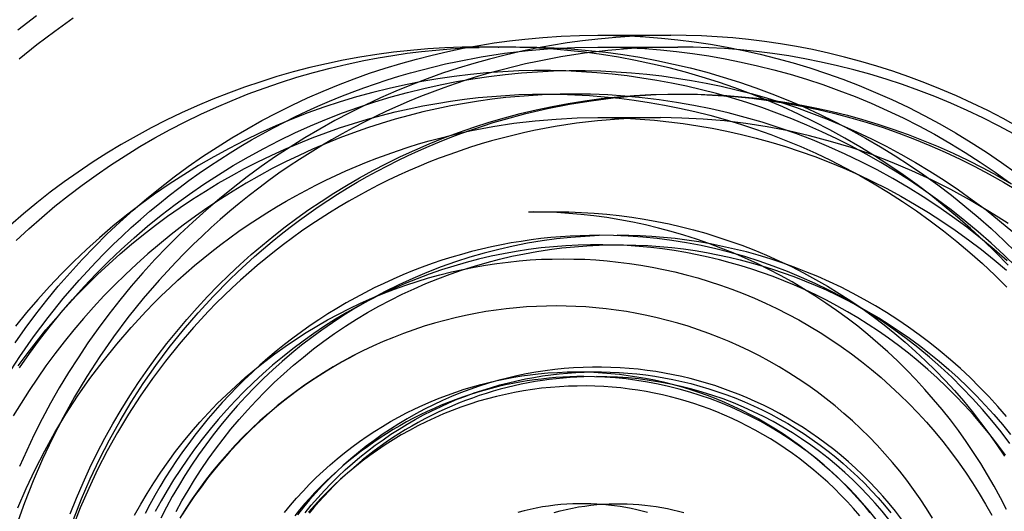
# Model space of a CAD drawing. Units: millimetres. Extents: x -1509 to 5032, y -3587 to 2664.
# Drawn here: x 1705 to 1726, y -1985 to -1975 of the extents above; entities that cross this region are included whole.
import ezdxf

# ---------------------------------------------------------------- set-up
doc = ezdxf.new("R2010")
doc.units = ezdxf.units.MM
doc.layers.add('размер', color=92, linetype='Continuous', lineweight=15)
doc.dimstyles.new('Размер М1.1', dxfattribs={"dimtxt": 300, "dimasz": 200, "dimexe": 1, "dimexo": 1, "dimgap": 50, "dimtad": 1, "dimdec": 0, "dimzin": 0, "dimtxsty": 'Standard', "dimcen": 2.5, "dimazin": 0, "dimtfac": 1, "dimtmove": 0, "dimatfit": 3, "dimfxl": 1, "dimtzin": 0, "dimarcsym": 0})

# ---------------------------------------------------------------- blocks, each defined once
blk = doc.blocks.new('*D12')
at = {"layer": 'Defpoints', "color": 0, "transparency": 16777216}
for p in [(1735.437, -187.379), (-1112.137, -3587.309), (1735.437, -3587.309)]:
    blk.add_point(p, dxfattribs=at)
at = {"layer": 'размер', "color": 0, "lineweight": -2, "transparency": 16777216}
for p, q in [((1734.437, -187.379), (-1113.137, -187.379)), ((-1112.137, -387.379), (-1112.137, -3387.309)), ((1734.437, -3587.309), (-1113.137, -3587.309))]:
    blk.add_line(p, q, dxfattribs=at)
at = {"layer": 'размер', "color": 0, "transparency": 16777216}
for points in [[(-1145.47, -387.379), (-1078.804, -387.379), (-1112.137, -187.379)], [(-1145.47, -3387.309), (-1078.804, -3387.309), (-1112.137, -3587.309)]]:
    blk.add_solid(points, dxfattribs=at)
at = {"layer": 'размер', "color": 0, "transparency": 16777216, "insert": (-1312.137, -1887.344), "char_height": 300, "attachment_point": 5, "rotation": 90}
blk.add_mtext('3400', dxfattribs=at)

msp = doc.modelspace()

# ---------------------------------------------------------------- linework, layer by layer
at = {"lineweight": 30}
for points in [[(1704.799, -1974.978), (1705.197, -1974.672)], [(1704.826, -1975.596), (1705.202, -1975.294), (1705.586, -1975.004), (1705.975, -1974.724)], [(1704.739, -1981.629), (1704.957, -1981.32), (1705.183, -1981.016), (1705.417, -1980.718), (1705.658, -1980.426), (1705.907, -1980.14), (1706.162, -1979.861), (1706.424, -1979.588), (1706.692, -1979.322), (1706.966, -1979.064), (1707.246, -1978.812), (1707.532, -1978.568), (1707.823, -1978.332), (1708.119, -1978.104), (1708.419, -1977.884), (1708.724, -1977.672), (1709.033, -1977.469), (1709.346, -1977.273), (1709.661, -1977.087), (1709.98, -1976.908), (1710.302, -1976.739), (1710.626, -1976.578), (1710.952, -1976.426), (1711.28, -1976.282), (1711.609, -1976.147), (1711.939, -1976.02), (1712.27, -1975.902), (1712.602, -1975.793), (1712.934, -1975.692), (1713.266, -1975.599), (1713.597, -1975.515), (1713.928, -1975.439), (1714.258, -1975.37), (1714.586, -1975.31), (1714.914, -1975.257), (1715.239, -1975.212), (1715.563, -1975.175)], [(1717.112, -1975.175), (1716.788, -1975.212), (1716.462, -1975.257), (1716.135, -1975.31), (1715.806, -1975.37), (1715.476, -1975.439), (1715.146, -1975.515), (1714.814, -1975.599), (1714.483, -1975.692), (1714.151, -1975.793), (1713.819, -1975.902), (1713.488, -1976.02), (1713.158, -1976.147), (1712.829, -1976.282), (1712.501, -1976.426), (1712.175, -1976.578), (1711.851, -1976.739), (1711.529, -1976.908), (1711.21, -1977.087), (1710.894, -1977.273), (1710.582, -1977.469), (1710.273, -1977.672), (1709.968, -1977.884), (1709.668, -1978.104), (1709.372, -1978.332), (1709.081, -1978.568), (1708.795, -1978.812), (1708.515, -1979.064), (1708.241, -1979.322), (1707.972, -1979.588), (1707.711, -1979.861), (1707.455, -1980.14), (1707.207, -1980.426), (1706.966, -1980.718), (1706.732, -1981.016), (1706.506, -1981.32), (1706.288, -1981.629), (1706.077, -1981.943), (1705.875, -1982.261), (1705.68, -1982.584), (1705.495, -1982.911), (1705.317, -1983.242), (1705.148, -1983.576), (1704.988, -1983.913), (1704.837, -1984.253)], [(1715.563, -1975.175), (1715.95, -1975.14), (1716.339, -1975.114), (1716.727, -1975.099), (1717.116, -1975.094)], [(1718.665, -1975.094), (1718.276, -1975.099), (1717.887, -1975.114), (1717.499, -1975.14), (1717.112, -1975.175)], [(1717.116, -1975.094), (1718.665, -1975.094)], [(1717.116, -1975.094), (1717.451, -1975.098), (1717.789, -1975.109), (1718.129, -1975.128), (1718.471, -1975.156), (1718.816, -1975.191), (1719.163, -1975.235), (1719.511, -1975.287), (1719.861, -1975.349), (1720.211, -1975.418), (1720.563, -1975.497), (1720.915, -1975.585), (1721.266, -1975.683), (1721.618, -1975.789), (1721.969, -1975.905), (1722.319, -1976.03), (1722.668, -1976.165), (1723.015, -1976.309), (1723.361, -1976.462), (1723.704, -1976.625), (1724.044, -1976.798), (1724.381, -1976.979), (1724.714, -1977.17), (1725.044, -1977.37), (1725.37, -1977.58), (1725.691, -1977.798), (1726.007, -1978.025)], [(1726.047, -1977.045), (1725.722, -1976.866), (1725.394, -1976.696), (1725.063, -1976.534), (1724.73, -1976.381), (1724.395, -1976.237), (1724.057, -1976.102), (1723.719, -1975.975), (1723.379, -1975.858), (1723.038, -1975.749), (1722.697, -1975.649), (1722.356, -1975.557), (1722.014, -1975.475), (1721.673, -1975.4), (1721.333, -1975.334), (1720.993, -1975.277), (1720.655, -1975.227), (1720.318, -1975.186), (1719.983, -1975.152), (1719.65, -1975.127), (1719.319, -1975.108), (1718.991, -1975.097), (1718.665, -1975.094)], [(1704.566, -1982.344), (1704.841, -1981.919), (1705.133, -1981.501), (1705.44, -1981.09), (1705.763, -1980.687), (1706.102, -1980.294), (1706.456, -1979.912), (1706.638, -1979.724), (1706.824, -1979.54), (1707.014, -1979.359), (1707.207, -1979.181), (1707.403, -1979.005), (1707.603, -1978.834), (1707.806, -1978.665), (1708.012, -1978.5), (1708.221, -1978.339), (1708.433, -1978.181), (1708.648, -1978.027), (1708.866, -1977.877), (1709.086, -1977.731), (1709.309, -1977.589), (1709.535, -1977.45), (1709.763, -1977.316), (1709.993, -1977.186), (1710.225, -1977.06), (1710.459, -1976.939), (1710.695, -1976.822), (1710.933, -1976.709), (1711.173, -1976.6), (1711.414, -1976.496), (1711.656, -1976.397), (1711.9, -1976.301), (1712.145, -1976.211), (1712.392, -1976.125), (1712.639, -1976.043), (1712.887, -1975.966), (1713.135, -1975.894), (1713.385, -1975.826), (1713.634, -1975.763), (1713.884, -1975.704), (1714.135, -1975.65), (1714.636, -1975.555), (1715.136, -1975.478), (1715.635, -1975.419), (1716.132, -1975.377), (1716.626, -1975.352), (1717.116, -1975.344)], [(1714.599, -1975.344), (1714.233, -1975.348), (1713.868, -1975.362), (1713.504, -1975.384), (1713.141, -1975.415), (1712.78, -1975.455), (1712.42, -1975.503), (1712.062, -1975.56), (1711.705, -1975.626), (1711.351, -1975.7), (1710.999, -1975.782), (1710.649, -1975.874), (1710.302, -1975.973), (1709.957, -1976.081), (1709.615, -1976.197), (1709.276, -1976.321), (1708.94, -1976.453), (1708.607, -1976.594), (1708.277, -1976.742), (1707.951, -1976.898), (1707.629, -1977.063), (1707.31, -1977.235), (1706.996, -1977.415), (1706.686, -1977.602), (1706.379, -1977.798), (1706.078, -1978.001), (1705.781, -1978.211), (1705.488, -1978.43), (1705.201, -1978.655), (1704.918, -1978.888), (1704.641, -1979.128)], [(1704.766, -1979.453), (1705.034, -1979.204), (1705.308, -1978.963), (1705.588, -1978.728), (1705.874, -1978.499), (1706.166, -1978.277), (1706.464, -1978.063), (1706.768, -1977.854), (1707.078, -1977.653), (1707.392, -1977.46), (1707.71, -1977.276), (1708.031, -1977.099), (1708.355, -1976.932), (1708.683, -1976.772), (1709.015, -1976.62), (1709.35, -1976.477), (1709.688, -1976.342), (1710.029, -1976.215), (1710.375, -1976.097), (1710.723, -1975.986), (1711.076, -1975.884), (1711.431, -1975.791), (1711.79, -1975.706), (1712.149, -1975.63), (1712.454, -1975.572), (1712.759, -1975.522), (1713.065, -1975.477), (1713.371, -1975.439), (1713.678, -1975.408), (1713.984, -1975.382), (1714.292, -1975.363), (1714.599, -1975.351)], [(1718.812, -1975.344), (1718.322, -1975.352), (1717.828, -1975.377), (1717.331, -1975.419), (1716.832, -1975.478), (1716.332, -1975.555), (1715.831, -1975.65), (1715.581, -1975.704), (1715.331, -1975.763), (1715.081, -1975.826), (1714.832, -1975.894), (1714.583, -1975.966), (1714.335, -1976.043), (1714.088, -1976.125), (1713.842, -1976.211), (1713.597, -1976.301), (1713.353, -1976.397), (1713.11, -1976.496), (1712.869, -1976.6), (1712.629, -1976.709), (1712.391, -1976.822), (1712.155, -1976.939), (1711.921, -1977.06), (1711.689, -1977.186), (1711.459, -1977.316), (1711.231, -1977.45), (1711.006, -1977.589), (1710.783, -1977.731), (1710.562, -1977.877), (1710.344, -1978.027), (1710.129, -1978.181), (1709.917, -1978.339), (1709.708, -1978.5), (1709.502, -1978.665), (1709.299, -1978.834), (1709.099, -1979.005), (1708.903, -1979.181), (1708.71, -1979.359), (1708.521, -1979.54), (1708.335, -1979.724), (1708.152, -1979.912), (1707.798, -1980.294), (1707.46, -1980.687), (1707.136, -1981.09), (1706.829, -1981.501), (1706.537, -1981.919), (1706.262, -1982.344), (1706.003, -1982.775), (1705.761, -1983.211), (1705.535, -1983.651), (1705.324, -1984.098), (1705.125, -1984.556), (1704.941, -1985.024), (1704.771, -1985.502)], [(1714.804, -1975.345), (1714.599, -1975.344)], [(1715.001, -1975.344), (1714.804, -1975.345)], [(1715.001, -1975.344), (1715.013, -1975.344)], [(1715.001, -1975.345), (1715.012, -1975.345)], [(1725.826, -1979.976), (1725.567, -1979.711), (1725.302, -1979.453), (1725.031, -1979.202), (1724.755, -1978.959), (1724.473, -1978.723), (1724.187, -1978.494), (1723.895, -1978.273), (1723.598, -1978.059), (1723.296, -1977.853), (1722.99, -1977.654), (1722.678, -1977.462), (1722.361, -1977.278), (1722.039, -1977.101), (1721.712, -1976.932), (1721.38, -1976.77), (1721.044, -1976.617), (1720.706, -1976.473), (1720.365, -1976.337), (1720.023, -1976.21), (1719.677, -1976.092), (1719.33, -1975.982), (1718.98, -1975.881), (1718.627, -1975.789), (1718.273, -1975.705), (1717.915, -1975.629), (1717.557, -1975.563), (1717.196, -1975.505), (1716.833, -1975.456), (1716.469, -1975.416), (1716.104, -1975.384), (1715.739, -1975.362), (1715.374, -1975.348), (1715.01, -1975.344)], [(1715.457, -1975.344), (1715.821, -1975.348), (1716.186, -1975.362), (1716.552, -1975.384), (1716.917, -1975.415), (1717.282, -1975.456), (1717.645, -1975.505), (1718.007, -1975.563), (1718.365, -1975.629), (1718.722, -1975.705), (1719.076, -1975.789), (1719.428, -1975.881), (1719.777, -1975.982), (1720.124, -1976.092), (1720.468, -1976.21), (1720.811, -1976.337), (1721.15, -1976.473), (1721.488, -1976.617), (1721.823, -1976.77), (1722.154, -1976.932), (1722.481, -1977.101), (1722.802, -1977.278), (1723.118, -1977.462), (1723.429, -1977.654), (1723.736, -1977.853), (1724.037, -1978.059), (1724.333, -1978.273), (1724.624, -1978.494), (1724.91, -1978.723), (1725.191, -1978.959), (1725.466, -1979.202), (1725.737, -1979.453), (1726.001, -1979.711)], [(1717.116, -1975.344), (1718.812, -1975.344)], [(1717.116, -1975.344), (1717.445, -1975.348), (1717.778, -1975.359), (1718.112, -1975.378), (1718.449, -1975.405), (1718.788, -1975.44), (1719.129, -1975.483), (1719.472, -1975.534), (1719.816, -1975.594), (1720.161, -1975.663), (1720.506, -1975.741), (1720.852, -1975.827), (1721.198, -1975.923), (1721.544, -1976.028), (1721.89, -1976.142), (1722.234, -1976.265), (1722.577, -1976.397), (1722.919, -1976.539), (1723.258, -1976.69), (1723.596, -1976.85), (1723.93, -1977.02), (1724.262, -1977.198), (1724.59, -1977.386), (1724.914, -1977.583), (1725.235, -1977.789), (1725.55, -1978.004), (1725.861, -1978.227)], [(1725.958, -1977.198), (1725.626, -1977.02), (1725.292, -1976.85), (1724.955, -1976.69), (1724.615, -1976.539), (1724.273, -1976.397), (1723.93, -1976.265), (1723.586, -1976.142), (1723.241, -1976.028), (1722.895, -1975.923), (1722.549, -1975.827), (1722.202, -1975.741), (1721.857, -1975.663), (1721.512, -1975.594), (1721.168, -1975.534), (1720.826, -1975.483), (1720.485, -1975.44), (1720.145, -1975.405), (1719.808, -1975.378), (1719.474, -1975.359), (1719.142, -1975.348), (1718.812, -1975.344)], [(1726.006, -1980.02), (1725.74, -1979.761), (1725.469, -1979.511), (1725.191, -1979.268), (1724.909, -1979.033), (1724.622, -1978.806), (1724.33, -1978.587), (1724.034, -1978.377), (1723.734, -1978.175), (1723.431, -1977.981), (1723.124, -1977.797), (1722.815, -1977.621), (1722.503, -1977.453), (1722.189, -1977.295), (1721.873, -1977.145), (1721.555, -1977.003), (1721.237, -1976.871), (1720.917, -1976.747), (1720.597, -1976.631), (1720.277, -1976.524), (1719.957, -1976.425), (1719.637, -1976.335), (1719.318, -1976.253), (1718.999, -1976.178), (1718.682, -1976.112), (1718.366, -1976.054), (1718.052, -1976.003), (1717.736, -1975.959), (1717.417, -1975.921), (1717.094, -1975.891), (1716.768, -1975.868), (1716.439, -1975.853), (1716.107, -1975.845), (1715.772, -1975.845), (1715.435, -1975.853), (1715.096, -1975.869), (1714.754, -1975.893), (1714.411, -1975.926), (1714.067, -1975.968), (1713.721, -1976.018), (1713.375, -1976.077), (1713.029, -1976.145), (1712.682, -1976.222), (1712.335, -1976.308), (1711.989, -1976.404), (1711.644, -1976.509), (1711.3, -1976.622), (1710.958, -1976.745), (1710.618, -1976.878), (1710.28, -1977.019), (1709.945, -1977.17), (1709.613, -1977.33), (1709.284, -1977.498), (1708.959, -1977.676), (1708.638, -1977.862), (1708.321, -1978.057), (1708.01, -1978.26), (1707.703, -1978.471), (1707.402, -1978.691), (1707.106, -1978.918), (1706.817, -1979.153), (1706.534, -1979.395), (1706.257, -1979.644), (1705.987, -1979.9), (1705.725, -1980.163), (1705.469, -1980.431), (1705.221, -1980.706), (1704.981, -1980.986), (1704.749, -1981.272)], [(1704.837, -1982.156), (1705.045, -1981.857), (1705.262, -1981.562), (1705.486, -1981.272), (1705.719, -1980.986), (1705.959, -1980.706), (1706.207, -1980.431), (1706.462, -1980.163), (1706.725, -1979.9), (1706.995, -1979.644), (1707.271, -1979.395), (1707.555, -1979.153), (1707.844, -1978.918), (1708.139, -1978.691), (1708.441, -1978.471), (1708.747, -1978.26), (1709.059, -1978.057), (1709.375, -1977.862), (1709.696, -1977.676), (1710.021, -1977.498), (1710.35, -1977.33), (1710.682, -1977.17), (1711.017, -1977.019), (1711.355, -1976.878), (1711.696, -1976.745), (1712.038, -1976.622), (1712.382, -1976.509), (1712.727, -1976.404), (1713.073, -1976.308), (1713.419, -1976.222), (1713.766, -1976.145), (1714.113, -1976.077), (1714.459, -1976.018), (1714.804, -1975.968), (1715.149, -1975.926), (1715.492, -1975.893), (1715.833, -1975.869), (1716.173, -1975.853), (1716.51, -1975.845), (1716.845, -1975.845), (1717.177, -1975.853), (1717.506, -1975.868), (1717.832, -1975.891), (1718.155, -1975.921), (1718.474, -1975.959), (1718.789, -1976.003), (1719.103, -1976.054), (1719.419, -1976.112), (1719.737, -1976.178), (1720.055, -1976.253), (1720.374, -1976.335), (1720.694, -1976.425), (1721.014, -1976.524), (1721.335, -1976.631), (1721.655, -1976.747), (1721.974, -1976.871), (1722.293, -1977.003), (1722.61, -1977.145), (1722.926, -1977.295), (1723.24, -1977.453), (1723.552, -1977.621), (1723.862, -1977.797), (1724.168, -1977.981), (1724.472, -1978.175), (1724.772, -1978.377), (1725.068, -1978.587), (1725.359, -1978.806), (1725.647, -1979.033), (1725.929, -1979.268)], [(1716.6, -1976.344), (1716.316, -1976.347), (1716.031, -1976.356), (1715.743, -1976.371), (1715.454, -1976.392), (1715.164, -1976.419), (1714.872, -1976.453), (1714.579, -1976.494), (1714.286, -1976.541), (1713.991, -1976.595), (1713.696, -1976.655), (1713.401, -1976.723), (1713.106, -1976.797), (1712.811, -1976.878), (1712.516, -1976.967), (1712.222, -1977.062), (1711.929, -1977.164), (1711.637, -1977.274), (1711.346, -1977.391), (1711.058, -1977.514), (1710.77, -1977.645), (1710.485, -1977.783), (1710.203, -1977.927), (1709.923, -1978.079), (1709.646, -1978.238), (1709.372, -1978.403), (1709.101, -1978.575), (1708.834, -1978.753), (1708.57, -1978.938), (1708.311, -1979.129), (1708.056, -1979.327), (1707.806, -1979.53), (1707.56, -1979.739), (1707.319, -1979.954), (1707.083, -1980.175), (1706.852, -1980.401), (1706.626, -1980.632), (1706.407, -1980.868), (1706.193, -1981.109), (1705.985, -1981.354), (1705.783, -1981.604), (1705.587, -1981.858), (1705.397, -1982.115), (1705.214, -1982.377), (1705.037, -1982.641), (1704.867, -1982.909), (1704.703, -1983.18)], [(1704.807, -1982.115), (1704.997, -1981.858), (1705.193, -1981.604), (1705.395, -1981.354), (1705.603, -1981.109), (1705.817, -1980.868), (1706.036, -1980.632), (1706.262, -1980.401), (1706.493, -1980.175), (1706.729, -1979.954), (1706.97, -1979.739), (1707.216, -1979.53), (1707.466, -1979.327), (1707.721, -1979.129), (1707.98, -1978.938), (1708.244, -1978.753), (1708.511, -1978.575), (1708.782, -1978.403), (1709.056, -1978.238), (1709.333, -1978.079), (1709.613, -1977.927), (1709.895, -1977.783), (1710.18, -1977.645), (1710.468, -1977.514), (1710.756, -1977.391), (1711.047, -1977.274), (1711.339, -1977.164), (1711.632, -1977.062), (1711.926, -1976.967), (1712.221, -1976.878), (1712.516, -1976.797), (1712.811, -1976.723), (1713.106, -1976.655), (1713.401, -1976.595), (1713.696, -1976.541), (1713.989, -1976.494), (1714.282, -1976.453), (1714.574, -1976.419), (1714.864, -1976.392), (1715.153, -1976.371), (1715.441, -1976.356), (1715.726, -1976.347), (1716.01, -1976.344)], [(1705.91, -1985.261), (1706.043, -1984.93), (1706.183, -1984.603), (1706.331, -1984.282), (1706.486, -1983.966), (1706.648, -1983.655), (1706.818, -1983.349), (1706.994, -1983.049), (1707.176, -1982.756), (1707.364, -1982.469), (1707.558, -1982.188), (1707.758, -1981.913), (1707.963, -1981.645), (1708.173, -1981.384), (1708.387, -1981.13), (1708.606, -1980.883), (1708.829, -1980.643), (1709.056, -1980.41), (1709.286, -1980.184), (1709.519, -1979.965), (1709.755, -1979.754), (1709.994, -1979.55), (1710.236, -1979.353), (1710.479, -1979.163), (1710.727, -1978.979), (1710.98, -1978.799), (1711.24, -1978.623), (1711.506, -1978.451), (1711.779, -1978.285), (1712.057, -1978.123), (1712.341, -1977.967), (1712.63, -1977.817), (1712.926, -1977.672), (1713.226, -1977.534), (1713.532, -1977.402), (1713.844, -1977.276), (1714.16, -1977.158), (1714.48, -1977.047), (1714.805, -1976.943), (1715.135, -1976.847), (1715.468, -1976.758), (1715.805, -1976.678), (1716.146, -1976.606), (1716.489, -1976.542), (1716.836, -1976.487), (1717.185, -1976.441), (1717.536, -1976.404), (1717.889, -1976.375), (1718.243, -1976.356), (1718.599, -1976.346), (1718.956, -1976.345), (1719.313, -1976.353), (1719.67, -1976.371), (1720.027, -1976.398), (1720.384, -1976.434), (1720.739, -1976.48), (1721.094, -1976.535), (1721.446, -1976.6), (1721.797, -1976.673), (1722.145, -1976.756), (1722.491, -1976.847), (1722.833, -1976.947), (1723.173, -1977.056), (1723.508, -1977.174), (1723.84, -1977.299), (1724.167, -1977.433), (1724.49, -1977.575), (1724.808, -1977.724), (1725.121, -1977.881), (1725.429, -1978.045), (1725.731, -1978.217), (1726.027, -1978.394)], [(1705.981, -1985.379), (1706.153, -1984.942), (1706.338, -1984.514), (1706.536, -1984.097), (1706.745, -1983.69), (1706.969, -1983.286), (1707.208, -1982.887), (1707.463, -1982.494), (1707.732, -1982.106), (1708.016, -1981.725), (1708.315, -1981.352), (1708.627, -1980.988), (1708.954, -1980.633), (1709.294, -1980.288), (1709.469, -1980.119), (1709.647, -1979.954), (1709.828, -1979.791), (1710.013, -1979.632), (1710.2, -1979.475), (1710.39, -1979.322), (1710.583, -1979.172), (1710.779, -1979.025), (1710.978, -1978.882), (1711.179, -1978.742), (1711.382, -1978.605), (1711.588, -1978.473), (1711.796, -1978.344), (1712.006, -1978.218), (1712.219, -1978.097), (1712.433, -1977.979), (1712.65, -1977.866), (1712.868, -1977.756), (1713.087, -1977.65), (1713.309, -1977.548), (1713.532, -1977.451), (1713.756, -1977.357), (1713.981, -1977.268), (1714.208, -1977.182), (1714.435, -1977.101), (1714.664, -1977.024), (1714.893, -1976.951), (1715.123, -1976.883), (1715.585, -1976.758), (1716.048, -1976.65), (1716.512, -1976.559), (1716.975, -1976.484), (1717.438, -1976.425), (1717.898, -1976.383), (1718.356, -1976.356), (1718.811, -1976.344)], [(1716.01, -1976.344), (1716.6, -1976.344)], [(1716.01, -1976.344), (1716.317, -1976.347), (1716.627, -1976.358), (1716.94, -1976.376), (1717.254, -1976.401), (1717.571, -1976.433), (1717.889, -1976.473), (1718.209, -1976.522), (1718.53, -1976.578), (1718.851, -1976.642), (1719.174, -1976.714), (1719.497, -1976.795), (1719.82, -1976.884), (1720.143, -1976.982), (1720.465, -1977.088), (1720.787, -1977.203), (1721.107, -1977.327), (1721.426, -1977.459), (1721.743, -1977.6), (1722.057, -1977.75), (1722.37, -1977.908), (1722.679, -1978.075), (1722.985, -1978.25), (1723.288, -1978.434), (1723.587, -1978.626), (1723.882, -1978.826), (1724.172, -1979.035), (1724.457, -1979.251), (1724.738, -1979.475), (1725.012, -1979.707), (1725.281, -1979.945), (1725.544, -1980.192), (1725.801, -1980.444)], [(1725.809, -1979.889), (1725.529, -1979.643), (1725.242, -1979.405), (1724.948, -1979.174), (1724.646, -1978.95), (1724.338, -1978.734), (1724.024, -1978.526), (1723.704, -1978.327), (1723.378, -1978.136), (1723.046, -1977.954), (1722.71, -1977.781), (1722.369, -1977.617), (1722.023, -1977.462), (1721.674, -1977.318), (1721.321, -1977.183), (1720.965, -1977.058), (1720.606, -1976.943), (1720.245, -1976.838), (1719.882, -1976.743), (1719.518, -1976.658), (1719.153, -1976.584), (1718.787, -1976.52), (1718.421, -1976.465), (1718.055, -1976.421), (1717.689, -1976.387), (1717.325, -1976.363), (1716.961, -1976.349), (1716.6, -1976.344)], [(1718.928, -1976.344), (1719.235, -1976.347), (1719.545, -1976.358), (1719.858, -1976.376), (1720.172, -1976.401), (1720.489, -1976.433), (1720.807, -1976.473), (1721.127, -1976.522), (1721.448, -1976.578), (1721.769, -1976.642), (1722.092, -1976.714), (1722.415, -1976.795), (1722.738, -1976.884), (1723.061, -1976.982), (1723.383, -1977.088), (1723.705, -1977.203), (1724.025, -1977.327), (1724.344, -1977.459), (1724.661, -1977.6), (1724.975, -1977.75), (1725.288, -1977.908), (1725.597, -1978.075), (1725.903, -1978.25)], [(1704.798, -1985.135), (1704.976, -1984.723), (1705.167, -1984.32), (1705.37, -1983.924), (1705.588, -1983.532), (1705.821, -1983.144), (1706.069, -1982.762), (1706.331, -1982.385), (1706.608, -1982.015), (1706.899, -1981.653), (1707.203, -1981.299), (1707.522, -1980.955), (1707.686, -1980.786), (1707.853, -1980.621), (1708.024, -1980.457), (1708.198, -1980.297), (1708.375, -1980.139), (1708.554, -1979.985), (1708.737, -1979.833), (1708.922, -1979.685), (1709.111, -1979.54), (1709.301, -1979.398), (1709.495, -1979.259), (1709.691, -1979.124), (1709.889, -1978.992), (1710.09, -1978.864), (1710.293, -1978.74), (1710.498, -1978.619), (1710.705, -1978.502), (1710.914, -1978.389), (1711.125, -1978.279), (1711.337, -1978.174), (1711.551, -1978.072), (1711.767, -1977.975), (1711.984, -1977.881), (1712.202, -1977.791), (1712.422, -1977.706), (1712.642, -1977.624), (1712.864, -1977.547), (1713.086, -1977.473), (1713.31, -1977.404), (1713.533, -1977.339), (1713.758, -1977.278), (1713.983, -1977.221), (1714.208, -1977.168), (1714.433, -1977.119), (1714.884, -1977.034), (1715.334, -1976.965), (1715.783, -1976.911), (1716.231, -1976.874), (1716.675, -1976.851), (1717.116, -1976.844)], [(1718.444, -1976.844), (1718.003, -1976.851), (1717.558, -1976.874), (1717.111, -1976.911), (1716.662, -1976.965), (1716.211, -1977.034), (1715.76, -1977.119), (1715.535, -1977.168), (1715.31, -1977.221), (1715.085, -1977.278), (1714.861, -1977.339), (1714.637, -1977.404), (1714.414, -1977.473), (1714.192, -1977.547), (1713.97, -1977.624), (1713.749, -1977.706), (1713.53, -1977.791), (1713.312, -1977.881), (1713.094, -1977.975), (1712.879, -1978.072), (1712.665, -1978.174), (1712.452, -1978.279), (1712.241, -1978.389), (1712.032, -1978.502), (1711.825, -1978.619), (1711.62, -1978.74), (1711.417, -1978.864), (1711.217, -1978.992), (1711.018, -1979.124), (1710.822, -1979.259), (1710.629, -1979.398), (1710.438, -1979.54), (1710.25, -1979.685), (1710.064, -1979.833), (1709.882, -1979.985), (1709.702, -1980.139), (1709.525, -1980.297), (1709.352, -1980.457), (1709.181, -1980.621), (1709.014, -1980.786), (1708.849, -1980.955), (1708.531, -1981.299), (1708.226, -1981.653), (1707.935, -1982.015), (1707.658, -1982.385), (1707.396, -1982.762), (1707.149, -1983.144), (1706.916, -1983.532), (1706.698, -1983.924), (1706.494, -1984.32), (1706.304, -1984.723), (1706.125, -1985.135), (1705.959, -1985.556)], [(1717.116, -1976.844), (1718.444, -1976.844)], [(1717.116, -1976.844), (1717.413, -1976.847), (1717.711, -1976.857), (1718.013, -1976.874), (1718.316, -1976.899), (1718.621, -1976.93), (1718.928, -1976.969), (1719.236, -1977.015), (1719.546, -1977.069), (1719.856, -1977.131), (1720.167, -1977.201), (1720.479, -1977.279), (1720.79, -1977.365), (1721.101, -1977.459), (1721.412, -1977.562), (1721.722, -1977.673), (1722.031, -1977.792), (1722.338, -1977.919), (1722.644, -1978.055), (1722.948, -1978.199), (1723.249, -1978.352), (1723.547, -1978.513), (1723.843, -1978.682), (1724.134, -1978.859), (1724.423, -1979.044), (1724.707, -1979.238), (1724.987, -1979.439), (1725.262, -1979.647), (1725.532, -1979.863), (1725.797, -1980.086)], [(1725.4, -1978.821), (1725.01, -1978.589), (1724.611, -1978.37), (1724.202, -1978.164), (1723.786, -1977.972), (1723.363, -1977.794), (1722.933, -1977.63), (1722.498, -1977.481), (1722.057, -1977.348), (1721.612, -1977.229), (1721.163, -1977.127), (1720.712, -1977.04), (1720.259, -1976.969), (1719.805, -1976.914), (1719.35, -1976.875), (1718.896, -1976.852), (1718.444, -1976.844)], [(1715.641, -1978.844), (1716.231, -1978.844)], [(1725.795, -1985.169), (1725.667, -1984.919), (1725.532, -1984.672), (1725.392, -1984.429), (1725.246, -1984.19), (1725.094, -1983.954), (1724.936, -1983.721), (1724.773, -1983.492), (1724.602, -1983.266), (1724.426, -1983.044), (1724.246, -1982.828), (1724.061, -1982.616), (1723.871, -1982.41), (1723.675, -1982.207), (1723.476, -1982.011), (1723.273, -1981.82), (1723.064, -1981.634), (1722.852, -1981.453), (1722.634, -1981.277), (1722.412, -1981.106), (1722.186, -1980.941), (1721.956, -1980.782), (1721.721, -1980.627), (1721.482, -1980.478), (1721.24, -1980.335), (1720.994, -1980.199), (1720.747, -1980.069), (1720.497, -1979.946), (1720.245, -1979.829), (1719.989, -1979.719), (1719.731, -1979.614), (1719.47, -1979.516), (1719.208, -1979.425), (1718.943, -1979.34), (1718.675, -1979.261), (1718.404, -1979.189), (1718.131, -1979.123), (1717.856, -1979.065), (1717.582, -1979.013), (1717.307, -1978.968), (1717.031, -1978.93), (1716.754, -1978.899), (1716.501, -1978.877), (1716.247, -1978.86), (1715.993, -1978.849), (1715.739, -1978.844)], [(1716.231, -1978.844), (1716.5, -1978.847), (1716.769, -1978.857), (1717.037, -1978.873), (1717.304, -1978.895), (1717.571, -1978.924), (1717.837, -1978.959), (1718.102, -1979), (1718.366, -1979.048), (1718.629, -1979.102), (1718.89, -1979.162), (1719.15, -1979.228), (1719.409, -1979.301), (1719.666, -1979.38), (1719.921, -1979.465), (1720.174, -1979.556), (1720.425, -1979.653), (1720.695, -1979.765), (1720.962, -1979.884), (1721.225, -1980.009), (1721.484, -1980.141), (1721.74, -1980.28), (1721.993, -1980.425), (1722.241, -1980.577), (1722.486, -1980.735), (1722.726, -1980.899), (1722.962, -1981.069), (1723.194, -1981.246), (1723.422, -1981.428), (1723.645, -1981.616), (1723.863, -1981.81), (1724.077, -1982.01), (1724.286, -1982.216), (1724.489, -1982.427), (1724.687, -1982.643), (1724.878, -1982.863), (1725.065, -1983.089), (1725.245, -1983.319), (1725.419, -1983.553), (1725.588, -1983.792), (1725.75, -1984.034)], [(1725.828, -1979.096), (1725.615, -1978.956), (1725.4, -1978.821)], [(1717.146, -1979.344), (1716.942, -1979.346), (1716.737, -1979.352), (1716.53, -1979.362), (1716.323, -1979.375), (1716.115, -1979.393), (1715.907, -1979.415), (1715.697, -1979.442), (1715.487, -1979.472), (1715.277, -1979.507), (1715.067, -1979.547), (1714.856, -1979.59), (1714.645, -1979.638), (1714.435, -1979.691), (1714.224, -1979.748), (1714.014, -1979.809), (1713.805, -1979.875), (1713.596, -1979.946), (1713.388, -1980.021), (1713.181, -1980.1), (1712.976, -1980.184), (1712.771, -1980.272), (1712.568, -1980.365), (1712.366, -1980.462), (1712.166, -1980.564), (1711.967, -1980.67), (1711.771, -1980.78), (1711.576, -1980.895), (1711.384, -1981.013), (1711.194, -1981.136), (1711.006, -1981.263), (1710.821, -1981.393), (1710.639, -1981.528), (1710.459, -1981.666), (1710.283, -1981.808), (1710.109, -1981.954), (1709.939, -1982.103), (1709.772, -1982.256), (1709.608, -1982.412), (1709.447, -1982.571), (1709.291, -1982.733), (1709.137, -1982.898), (1708.988, -1983.066), (1708.842, -1983.237), (1708.7, -1983.41), (1708.561, -1983.586), (1708.427, -1983.764), (1708.297, -1983.944), (1708.171, -1984.126), (1708.049, -1984.31), (1707.931, -1984.496), (1707.817, -1984.684), (1707.707, -1984.873), (1707.601, -1985.064), (1707.5, -1985.255)], [(1717.146, -1979.351), (1716.845, -1979.366), (1716.542, -1979.389), (1716.237, -1979.422), (1715.931, -1979.463), (1715.624, -1979.514), (1715.317, -1979.574), (1715.01, -1979.643), (1714.703, -1979.722), (1714.396, -1979.81), (1714.091, -1979.908), (1713.787, -1980.015), (1713.485, -1980.132), (1713.186, -1980.259), (1712.889, -1980.395), (1712.596, -1980.54), (1712.306, -1980.694)], [(1725.865, -1983.765), (1725.679, -1983.52), (1725.485, -1983.279), (1725.282, -1983.042), (1725.073, -1982.809), (1724.855, -1982.582), (1724.63, -1982.36), (1724.398, -1982.144), (1724.158, -1981.934), (1723.912, -1981.73), (1723.66, -1981.534), (1723.401, -1981.344), (1723.136, -1981.161), (1722.865, -1980.987), (1722.589, -1980.82), (1722.309, -1980.661), (1722.023, -1980.511), (1721.733, -1980.37), (1721.439, -1980.237), (1721.142, -1980.113), (1720.842, -1979.998), (1720.539, -1979.893), (1720.234, -1979.796), (1719.927, -1979.709), (1719.618, -1979.632), (1719.308, -1979.563), (1718.998, -1979.505), (1718.688, -1979.455), (1718.377, -1979.415), (1718.068, -1979.383), (1717.759, -1979.361), (1717.451, -1979.348), (1717.146, -1979.344)], [(1725.796, -1983.192), (1725.61, -1982.979), (1725.419, -1982.77), (1725.222, -1982.566), (1725.021, -1982.367), (1724.814, -1982.174), (1724.603, -1981.986), (1724.387, -1981.804), (1724.166, -1981.628), (1723.942, -1981.458), (1723.714, -1981.294), (1723.483, -1981.137), (1723.248, -1980.986), (1723.01, -1980.842), (1722.769, -1980.704), (1722.526, -1980.573), (1722.281, -1980.448), (1722.033, -1980.331), (1721.784, -1980.22), (1721.534, -1980.116), (1721.282, -1980.019), (1721.03, -1979.929), (1720.776, -1979.845), (1720.523, -1979.769), (1720.269, -1979.698), (1720.015, -1979.635), (1719.762, -1979.578), (1719.509, -1979.528), (1719.257, -1979.483), (1719.005, -1979.446), (1718.755, -1979.414), (1718.507, -1979.388), (1718.26, -1979.369), (1718.014, -1979.355), (1717.771, -1979.347), (1717.529, -1979.344)], [(1725.772, -1984.016), (1725.608, -1983.793), (1725.439, -1983.574), (1725.265, -1983.361), (1725.085, -1983.152), (1724.901, -1982.949), (1724.713, -1982.751), (1724.52, -1982.559), (1724.324, -1982.373), (1724.123, -1982.192), (1723.92, -1982.018), (1723.713, -1981.849), (1723.503, -1981.687), (1723.29, -1981.53), (1723.075, -1981.38), (1722.857, -1981.236), (1722.638, -1981.099), (1722.416, -1980.967), (1722.193, -1980.842), (1721.969, -1980.723), (1721.744, -1980.61), (1721.518, -1980.504), (1721.292, -1980.403), (1721.065, -1980.309), (1720.837, -1980.22), (1720.61, -1980.138), (1720.383, -1980.062), (1720.157, -1979.991), (1719.929, -1979.925), (1719.697, -1979.864), (1719.462, -1979.808), (1719.224, -1979.756), (1718.983, -1979.71), (1718.739, -1979.669), (1718.492, -1979.634), (1718.243, -1979.604), (1717.991, -1979.58), (1717.737, -1979.562), (1717.48, -1979.55), (1717.222, -1979.544), (1716.962, -1979.545), (1716.7, -1979.552), (1716.438, -1979.566), (1716.174, -1979.586), (1715.91, -1979.613), (1715.645, -1979.647), (1715.379, -1979.688), (1715.114, -1979.735), (1714.849, -1979.79), (1714.584, -1979.852), (1714.321, -1979.92), (1714.058, -1979.996), (1713.796, -1980.079), (1713.536, -1980.168), (1713.278, -1980.265), (1713.023, -1980.368), (1712.769, -1980.479), (1712.518, -1980.596), (1712.27, -1980.719), (1712.026, -1980.849), (1711.784, -1980.986), (1711.546, -1981.128), (1711.313, -1981.277), (1711.083, -1981.432), (1710.857, -1981.592), (1710.637, -1981.758), (1710.42, -1981.929), (1710.209, -1982.105), (1710.003, -1982.287), (1709.802, -1982.473), (1709.607, -1982.663), (1709.417, -1982.858), (1709.232, -1983.057), (1709.054, -1983.259), (1708.881, -1983.465), (1708.714, -1983.675), (1708.554, -1983.887), (1708.399, -1984.102), (1708.251, -1984.32), (1708.108, -1984.54), (1707.972, -1984.761), (1707.842, -1984.985), (1707.718, -1985.21)], [(1708.161, -1985.21), (1708.284, -1984.985), (1708.414, -1984.761), (1708.551, -1984.54), (1708.693, -1984.32), (1708.842, -1984.102), (1708.996, -1983.887), (1709.157, -1983.675), (1709.324, -1983.465), (1709.496, -1983.259), (1709.675, -1983.057), (1709.859, -1982.858), (1710.049, -1982.663), (1710.245, -1982.473), (1710.446, -1982.287), (1710.652, -1982.105), (1710.863, -1981.929), (1711.079, -1981.758), (1711.3, -1981.592), (1711.525, -1981.432), (1711.755, -1981.277), (1711.989, -1981.128), (1712.227, -1980.986), (1712.468, -1980.849), (1712.713, -1980.719), (1712.961, -1980.596), (1713.212, -1980.479), (1713.465, -1980.368), (1713.721, -1980.265), (1713.979, -1980.168), (1714.239, -1980.079), (1714.5, -1979.996), (1714.763, -1979.92), (1715.027, -1979.852), (1715.291, -1979.79), (1715.556, -1979.735), (1715.822, -1979.688), (1716.087, -1979.647), (1716.352, -1979.613), (1716.617, -1979.586), (1716.88, -1979.566), (1717.143, -1979.552), (1717.404, -1979.545), (1717.664, -1979.544), (1717.923, -1979.55), (1718.179, -1979.562), (1718.433, -1979.58), (1718.685, -1979.604), (1718.935, -1979.634), (1719.182, -1979.669), (1719.426, -1979.71), (1719.667, -1979.756), (1719.905, -1979.808), (1720.14, -1979.864), (1720.371, -1979.925), (1720.599, -1979.991), (1720.826, -1980.062), (1721.053, -1980.138), (1721.28, -1980.22), (1721.507, -1980.309), (1721.734, -1980.403), (1721.961, -1980.504), (1722.187, -1980.61), (1722.412, -1980.723), (1722.636, -1980.842), (1722.859, -1980.967), (1723.08, -1981.099), (1723.3, -1981.236), (1723.517, -1981.38), (1723.732, -1981.53), (1723.945, -1981.687), (1724.155, -1981.849), (1724.362, -1982.018), (1724.566, -1982.192), (1724.766, -1982.373), (1724.963, -1982.559), (1725.155, -1982.751), (1725.344, -1982.949), (1725.528, -1983.152), (1725.707, -1983.361), (1725.882, -1983.574)], [(1707.277, -1985.287), (1707.408, -1985.054), (1707.544, -1984.825), (1707.686, -1984.598), (1707.835, -1984.375), (1707.989, -1984.155), (1708.15, -1983.938), (1708.316, -1983.726), (1708.488, -1983.517), (1708.665, -1983.313), (1708.848, -1983.114), (1709.035, -1982.919), (1709.228, -1982.73), (1709.425, -1982.545), (1709.627, -1982.366), (1709.833, -1982.192), (1710.043, -1982.024), (1710.257, -1981.862), (1710.475, -1981.706), (1710.696, -1981.555), (1710.92, -1981.411), (1711.147, -1981.274), (1711.377, -1981.142), (1711.609, -1981.017), (1711.843, -1980.898), (1712.079, -1980.786), (1712.317, -1980.68), (1712.556, -1980.581), (1712.796, -1980.488), (1713.037, -1980.402), (1713.279, -1980.323), (1713.521, -1980.249), (1713.763, -1980.182), (1714.006, -1980.122), (1714.248, -1980.067), (1714.489, -1980.019), (1714.73, -1979.977), (1714.969, -1979.941), (1715.208, -1979.911), (1715.446, -1979.886), (1715.681, -1979.868), (1715.916, -1979.854), (1716.148, -1979.847), (1716.379, -1979.844)], [(1716.379, -1979.844), (1716.609, -1979.847), (1716.842, -1979.854), (1717.076, -1979.868), (1717.312, -1979.886), (1717.549, -1979.911), (1717.788, -1979.941), (1718.028, -1979.977), (1718.268, -1980.019), (1718.51, -1980.067), (1718.752, -1980.122), (1718.994, -1980.182), (1719.236, -1980.249), (1719.478, -1980.323), (1719.72, -1980.402), (1719.961, -1980.488), (1720.201, -1980.581), (1720.44, -1980.68), (1720.678, -1980.786), (1720.914, -1980.898), (1721.148, -1981.017), (1721.381, -1981.142), (1721.61, -1981.274), (1721.837, -1981.411), (1722.062, -1981.555), (1722.283, -1981.706), (1722.5, -1981.862), (1722.714, -1982.024), (1722.924, -1982.192), (1723.13, -1982.366), (1723.332, -1982.545), (1723.53, -1982.73), (1723.722, -1982.919), (1723.91, -1983.114), (1724.092, -1983.313), (1724.269, -1983.517), (1724.441, -1983.726), (1724.607, -1983.938), (1724.768, -1984.155), (1724.922, -1984.375), (1725.071, -1984.598), (1725.213, -1984.825), (1725.35, -1985.054), (1725.48, -1985.287)], [(1712.161, -1980.776), (1711.93, -1980.912), (1711.702, -1981.055), (1711.478, -1981.203), (1711.257, -1981.356), (1711.039, -1981.515), (1710.826, -1981.68), (1710.617, -1981.85), (1710.412, -1982.024), (1710.211, -1982.204), (1710.016, -1982.388), (1709.825, -1982.577), (1709.639, -1982.77), (1709.458, -1982.968), (1709.282, -1983.169), (1709.112, -1983.374), (1708.947, -1983.583), (1708.788, -1983.794), (1708.635, -1984.009), (1708.487, -1984.227), (1708.345, -1984.447), (1708.209, -1984.67), (1708.078, -1984.895), (1707.954, -1985.121), (1707.835, -1985.35)], [(1716.231, -1980.844), (1716.023, -1980.846), (1715.812, -1980.853), (1715.6, -1980.865), (1715.387, -1980.882), (1715.172, -1980.904), (1714.956, -1980.932), (1714.739, -1980.964), (1714.521, -1981.003), (1714.303, -1981.046), (1714.084, -1981.095), (1713.865, -1981.15), (1713.646, -1981.211), (1713.427, -1981.277), (1713.208, -1981.349), (1712.99, -1981.427), (1712.773, -1981.511), (1712.556, -1981.601), (1712.341, -1981.696), (1712.127, -1981.798), (1711.916, -1981.905), (1711.706, -1982.018), (1711.498, -1982.137), (1711.292, -1982.262), (1711.09, -1982.392), (1710.89, -1982.528), (1710.693, -1982.67), (1710.499, -1982.817), (1710.309, -1982.969), (1710.122, -1983.126), (1709.94, -1983.288), (1709.761, -1983.455), (1709.587, -1983.626), (1709.417, -1983.803), (1709.252, -1983.983), (1709.092, -1984.168), (1708.936, -1984.356), (1708.786, -1984.548), (1708.641, -1984.744), (1708.501, -1984.943), (1708.367, -1985.145), (1708.238, -1985.35)], [(1724.225, -1985.35), (1724.096, -1985.145), (1723.961, -1984.943), (1723.821, -1984.744), (1723.676, -1984.548), (1723.526, -1984.356), (1723.37, -1984.168), (1723.21, -1983.983), (1723.045, -1983.803), (1722.875, -1983.626), (1722.701, -1983.455), (1722.523, -1983.288), (1722.34, -1983.126), (1722.153, -1982.969), (1721.963, -1982.817), (1721.77, -1982.67), (1721.573, -1982.528), (1721.373, -1982.392), (1721.17, -1982.262), (1720.965, -1982.137), (1720.757, -1982.018), (1720.547, -1981.905), (1720.335, -1981.798), (1720.121, -1981.696), (1719.906, -1981.601), (1719.69, -1981.511), (1719.472, -1981.427), (1719.254, -1981.349), (1719.036, -1981.277), (1718.817, -1981.211), (1718.597, -1981.15), (1718.378, -1981.095), (1718.159, -1981.046), (1717.941, -1981.003), (1717.723, -1980.964), (1717.506, -1980.932), (1717.29, -1980.904), (1717.075, -1980.882), (1716.862, -1980.865), (1716.65, -1980.853), (1716.44, -1980.846), (1716.231, -1980.844)], [(1712, -1981.864), (1711.836, -1981.95), (1711.674, -1982.039), (1711.513, -1982.131), (1711.354, -1982.227), (1711.197, -1982.326), (1711.042, -1982.428), (1710.888, -1982.534), (1710.737, -1982.642), (1710.587, -1982.754), (1710.439, -1982.869), (1710.294, -1982.987), (1710.15, -1983.108), (1710.009, -1983.232), (1709.87, -1983.359), (1709.733, -1983.489), (1709.599, -1983.623), (1709.436, -1983.792), (1709.277, -1983.964), (1709.123, -1984.141), (1708.974, -1984.32), (1708.829, -1984.503), (1708.689, -1984.69), (1708.554, -1984.879), (1708.424, -1985.071), (1708.299, -1985.267)], [(1710.46, -1985.231), (1710.588, -1985.076), (1710.72, -1984.924), (1710.855, -1984.776), (1710.994, -1984.631), (1711.137, -1984.49), (1711.282, -1984.352), (1711.431, -1984.219), (1711.583, -1984.089), (1711.738, -1983.964), (1711.895, -1983.843), (1712.054, -1983.726), (1712.216, -1983.613), (1712.38, -1983.505), (1712.546, -1983.402), (1712.714, -1983.302), (1712.884, -1983.208), (1713.054, -1983.118), (1713.226, -1983.032), (1713.4, -1982.951), (1713.574, -1982.875), (1713.749, -1982.803), (1713.924, -1982.736), (1714.1, -1982.673), (1714.276, -1982.615), (1714.452, -1982.562), (1714.628, -1982.512), (1714.804, -1982.467), (1714.98, -1982.427), (1715.155, -1982.391), (1715.33, -1982.359), (1715.504, -1982.331), (1715.677, -1982.307), (1715.849, -1982.287)], [(1723.564, -1985.37), (1723.435, -1985.204), (1723.303, -1985.042), (1723.167, -1984.884), (1723.027, -1984.729), (1722.884, -1984.579), (1722.738, -1984.433), (1722.589, -1984.292), (1722.436, -1984.155), (1722.282, -1984.022), (1722.125, -1983.894), (1721.965, -1983.771), (1721.804, -1983.652), (1721.64, -1983.538), (1721.475, -1983.429), (1721.308, -1983.324), (1721.14, -1983.225), (1720.971, -1983.129), (1720.801, -1983.039), (1720.63, -1982.954), (1720.458, -1982.873), (1720.286, -1982.796), (1720.114, -1982.725), (1719.942, -1982.658), (1719.769, -1982.595), (1719.597, -1982.537), (1719.425, -1982.483), (1719.252, -1982.433), (1719.076, -1982.387), (1718.898, -1982.344), (1718.717, -1982.305), (1718.534, -1982.27), (1718.348, -1982.239), (1718.161, -1982.212), (1717.972, -1982.19), (1717.78, -1982.171), (1717.587, -1982.158), (1717.393, -1982.149), (1717.196, -1982.144), (1716.999, -1982.145), (1716.801, -1982.15), (1716.601, -1982.16), (1716.401, -1982.176), (1716.2, -1982.196), (1715.999, -1982.222), (1715.797, -1982.253), (1715.596, -1982.289), (1715.395, -1982.331), (1715.194, -1982.378), (1714.994, -1982.43), (1714.794, -1982.487), (1714.596, -1982.55), (1714.398, -1982.618), (1714.202, -1982.691), (1714.008, -1982.77), (1713.816, -1982.854), (1713.625, -1982.942), (1713.437, -1983.036), (1713.251, -1983.135), (1713.068, -1983.239), (1712.887, -1983.347), (1712.71, -1983.46), (1712.535, -1983.577), (1712.364, -1983.699), (1712.197, -1983.825), (1712.032, -1983.955), (1711.872, -1984.089), (1711.716, -1984.226), (1711.563, -1984.368), (1711.415, -1984.512), (1711.27, -1984.66), (1711.13, -1984.811), (1710.995, -1984.965), (1710.864, -1985.121), (1710.737, -1985.28)], [(1710.898, -1985.237), (1711.031, -1985.076), (1711.168, -1984.918), (1711.309, -1984.764), (1711.453, -1984.615), (1711.601, -1984.469), (1711.753, -1984.327), (1711.907, -1984.19), (1712.065, -1984.057), (1712.226, -1983.928), (1712.389, -1983.804), (1712.555, -1983.685), (1712.723, -1983.57), (1712.894, -1983.46), (1713.066, -1983.355), (1713.24, -1983.255), (1713.416, -1983.16), (1713.593, -1983.069), (1713.771, -1982.984), (1713.95, -1982.903), (1714.13, -1982.827), (1714.311, -1982.757), (1714.492, -1982.691), (1714.674, -1982.63), (1714.855, -1982.573), (1715.036, -1982.522), (1715.218, -1982.475), (1715.398, -1982.432), (1715.579, -1982.395), (1715.758, -1982.361), (1715.937, -1982.332), (1716.115, -1982.307), (1716.291, -1982.287), (1716.468, -1982.27), (1716.647, -1982.258), (1716.828, -1982.249), (1717.011, -1982.245), (1717.195, -1982.244), (1717.38, -1982.248), (1717.567, -1982.257), (1717.755, -1982.27), (1717.944, -1982.287), (1718.134, -1982.31), (1718.325, -1982.337), (1718.516, -1982.368), (1718.707, -1982.405), (1718.899, -1982.447), (1719.091, -1982.494), (1719.282, -1982.546), (1719.474, -1982.603), (1719.664, -1982.665), (1719.854, -1982.732), (1720.043, -1982.804), (1720.231, -1982.881), (1720.418, -1982.964), (1720.603, -1983.051), (1720.786, -1983.144), (1720.968, -1983.241), (1721.147, -1983.344), (1721.324, -1983.451), (1721.498, -1983.563), (1721.67, -1983.68), (1721.839, -1983.801), (1722.005, -1983.927), (1722.168, -1984.057), (1722.327, -1984.191), (1722.483, -1984.33), (1722.635, -1984.472), (1722.783, -1984.618), (1722.927, -1984.768), (1723.067, -1984.921), (1723.203, -1985.077), (1723.335, -1985.237)], [(1715.849, -1982.287), (1716.054, -1982.268), (1716.261, -1982.255), (1716.467, -1982.247), (1716.674, -1982.244)], [(1716.674, -1982.244), (1717.116, -1982.244)], [(1716.674, -1982.244), (1716.851, -1982.246), (1717.031, -1982.252), (1717.212, -1982.262), (1717.394, -1982.277), (1717.577, -1982.296), (1717.761, -1982.319), (1717.946, -1982.347), (1718.131, -1982.379), (1718.318, -1982.416), (1718.504, -1982.458), (1718.691, -1982.505), (1718.878, -1982.557), (1719.065, -1982.613), (1719.251, -1982.675), (1719.437, -1982.741), (1719.623, -1982.813), (1719.807, -1982.889), (1719.99, -1982.971), (1720.173, -1983.057), (1720.353, -1983.149), (1720.532, -1983.245), (1720.709, -1983.347), (1720.885, -1983.453), (1721.058, -1983.564), (1721.228, -1983.68), (1721.396, -1983.801), (1721.561, -1983.926), (1721.723, -1984.055), (1721.882, -1984.189), (1722.038, -1984.328), (1722.19, -1984.47), (1722.339, -1984.616), (1722.483, -1984.767), (1722.624, -1984.92), (1722.761, -1985.078), (1722.893, -1985.239)], [(1716.821, -1982.344), (1716.673, -1982.345), (1716.524, -1982.35), (1716.374, -1982.357), (1716.223, -1982.367), (1716.072, -1982.38), (1715.92, -1982.396), (1715.768, -1982.415), (1715.615, -1982.437), (1715.462, -1982.463), (1715.309, -1982.491), (1715.156, -1982.523), (1715.003, -1982.558), (1714.85, -1982.596), (1714.697, -1982.638), (1714.544, -1982.682), (1714.392, -1982.73), (1714.24, -1982.782), (1714.089, -1982.836), (1713.938, -1982.894), (1713.788, -1982.955), (1713.639, -1983.019), (1713.492, -1983.087), (1713.345, -1983.157), (1713.199, -1983.231), (1713.055, -1983.308), (1712.912, -1983.388), (1712.771, -1983.472), (1712.631, -1983.558), (1712.493, -1983.647), (1712.356, -1983.739), (1712.222, -1983.834), (1712.089, -1983.932), (1711.958, -1984.033), (1711.83, -1984.136), (1711.704, -1984.242), (1711.58, -1984.351), (1711.458, -1984.462), (1711.339, -1984.575), (1711.222, -1984.691), (1711.108, -1984.809), (1710.997, -1984.929), (1710.888, -1985.051), (1710.782, -1985.175), (1710.679, -1985.301)], [(1722.677, -1985.3), (1722.547, -1985.15), (1722.414, -1985.003), (1722.278, -1984.86), (1722.139, -1984.722), (1721.997, -1984.587), (1721.852, -1984.457), (1721.705, -1984.331), (1721.556, -1984.209), (1721.404, -1984.092), (1721.25, -1983.979), (1721.095, -1983.87), (1720.938, -1983.766), (1720.779, -1983.667), (1720.62, -1983.572), (1720.459, -1983.481), (1720.297, -1983.395), (1720.134, -1983.314), (1719.971, -1983.237), (1719.807, -1983.165), (1719.643, -1983.096), (1719.479, -1983.033), (1719.315, -1982.973), (1719.151, -1982.918), (1718.988, -1982.867), (1718.823, -1982.819), (1718.656, -1982.775), (1718.486, -1982.734), (1718.314, -1982.697), (1718.14, -1982.664), (1717.964, -1982.634), (1717.786, -1982.609), (1717.605, -1982.587), (1717.423, -1982.57), (1717.24, -1982.557), (1717.055, -1982.548), (1716.868, -1982.544), (1716.68, -1982.545), (1716.491, -1982.55), (1716.302, -1982.56), (1716.111, -1982.574), (1715.92, -1982.594), (1715.729, -1982.618), (1715.537, -1982.648), (1715.346, -1982.682), (1715.154, -1982.722), (1714.963, -1982.766), (1714.773, -1982.816), (1714.583, -1982.87), (1714.394, -1982.93), (1714.206, -1982.995), (1714.02, -1983.065), (1713.835, -1983.139), (1713.652, -1983.219), (1713.471, -1983.304), (1713.292, -1983.393), (1713.115, -1983.487), (1712.941, -1983.585), (1712.769, -1983.688), (1712.6, -1983.796), (1712.434, -1983.907), (1712.271, -1984.023), (1712.112, -1984.143), (1711.956, -1984.266), (1711.803, -1984.394), (1711.654, -1984.525), (1711.509, -1984.659), (1711.368, -1984.797), (1711.231, -1984.937), (1711.098, -1985.081), (1710.969, -1985.227)], [(1716.819, -1982.349), (1716.673, -1982.355), (1716.527, -1982.364), (1716.38, -1982.376), (1716.233, -1982.391), (1716.085, -1982.408), (1715.937, -1982.429), (1715.788, -1982.452), (1715.639, -1982.479), (1715.49, -1982.508), (1715.342, -1982.541), (1715.193, -1982.576), (1715.044, -1982.615), (1714.895, -1982.657), (1714.747, -1982.702), (1714.599, -1982.749), (1714.452, -1982.8), (1714.305, -1982.854), (1714.159, -1982.912), (1714.014, -1982.972), (1713.869, -1983.035), (1713.726, -1983.101), (1713.584, -1983.171), (1713.442, -1983.243), (1713.302, -1983.318), (1713.163, -1983.397), (1713.026, -1983.478), (1712.89, -1983.562), (1712.756, -1983.648), (1712.624, -1983.738), (1712.493, -1983.83), (1712.364, -1983.925), (1712.237, -1984.023), (1712.112, -1984.123), (1711.989, -1984.226), (1711.868, -1984.331), (1711.749, -1984.438), (1711.633, -1984.548), (1711.519, -1984.66), (1711.407, -1984.774), (1711.298, -1984.89), (1711.192, -1985.008), (1711.087, -1985.128), (1710.986, -1985.249)], [(1723.027, -1985.381), (1722.886, -1985.206), (1722.739, -1985.033), (1722.586, -1984.864), (1722.428, -1984.699), (1722.264, -1984.538), (1722.095, -1984.38), (1721.921, -1984.228), (1721.742, -1984.08), (1721.559, -1983.936), (1721.37, -1983.798), (1721.178, -1983.666), (1720.981, -1983.539), (1720.78, -1983.417), (1720.576, -1983.302), (1720.368, -1983.193), (1720.158, -1983.09), (1719.944, -1982.993), (1719.728, -1982.903), (1719.509, -1982.82), (1719.289, -1982.743), (1719.067, -1982.673), (1718.844, -1982.61), (1718.619, -1982.553), (1718.394, -1982.504), (1718.168, -1982.461), (1717.943, -1982.425), (1717.717, -1982.395), (1717.492, -1982.373), (1717.267, -1982.357), (1717.044, -1982.347), (1716.821, -1982.344)], [(1723.293, -1985.381), (1723.151, -1985.206), (1723.004, -1985.033), (1722.852, -1984.864), (1722.693, -1984.699), (1722.53, -1984.538), (1722.361, -1984.38), (1722.187, -1984.228), (1722.008, -1984.08), (1721.824, -1983.936), (1721.636, -1983.798), (1721.443, -1983.666), (1721.246, -1983.539), (1721.046, -1983.417), (1720.841, -1983.302), (1720.634, -1983.193), (1720.423, -1983.09), (1720.209, -1982.993), (1719.993, -1982.903), (1719.775, -1982.82), (1719.555, -1982.743), (1719.333, -1982.673), (1719.109, -1982.61), (1718.885, -1982.553), (1718.66, -1982.504), (1718.434, -1982.461), (1718.208, -1982.425), (1717.982, -1982.395), (1717.757, -1982.373), (1717.533, -1982.357), (1717.309, -1982.347), (1717.087, -1982.344)], [(1718.172, -1985.231), (1718.058, -1985.201), (1717.943, -1985.173), (1717.826, -1985.148), (1717.708, -1985.126), (1717.588, -1985.105), (1717.467, -1985.088), (1717.345, -1985.073), (1717.221, -1985.062), (1717.096, -1985.053), (1716.97, -1985.047), (1716.844, -1985.044), (1716.716, -1985.044), (1716.588, -1985.048), (1716.459, -1985.055), (1716.329, -1985.065), (1716.2, -1985.078), (1716.069, -1985.094), (1715.939, -1985.114), (1715.809, -1985.138), (1715.679, -1985.165), (1715.549, -1985.195), (1715.42, -1985.229)], [(1716.187, -1985.229), (1716.316, -1985.195), (1716.446, -1985.165), (1716.576, -1985.138), (1716.706, -1985.114), (1716.836, -1985.094), (1716.967, -1985.078), (1717.096, -1985.065), (1717.226, -1985.055), (1717.355, -1985.048), (1717.483, -1985.044), (1717.611, -1985.044), (1717.737, -1985.047), (1717.863, -1985.053), (1717.988, -1985.062), (1718.112, -1985.073), (1718.234, -1985.088), (1718.355, -1985.105), (1718.475, -1985.126), (1718.593, -1985.148), (1718.71, -1985.173), (1718.825, -1985.201), (1718.939, -1985.231)]]:
    msp.add_lwpolyline(points, dxfattribs=at)

# ---------------------------------------------------------------- dimensions: what is measured, and where the dimension line sits
at = {"layer": 'размер'}
dim = msp.add_linear_dim(base=(-1112.137, -3587.309), p1=(1735.437, -187.379), p2=(1735.437, -3587.309), angle=90, text='3400', dimstyle='Размер М1.1', dxfattribs=at)
dim.commit()
dim.dimension.update_dxf_attribs({"geometry": '*D12', "text_midpoint": (-1312.137, -1887.344)})

doc.saveas('drawing.dxf')
